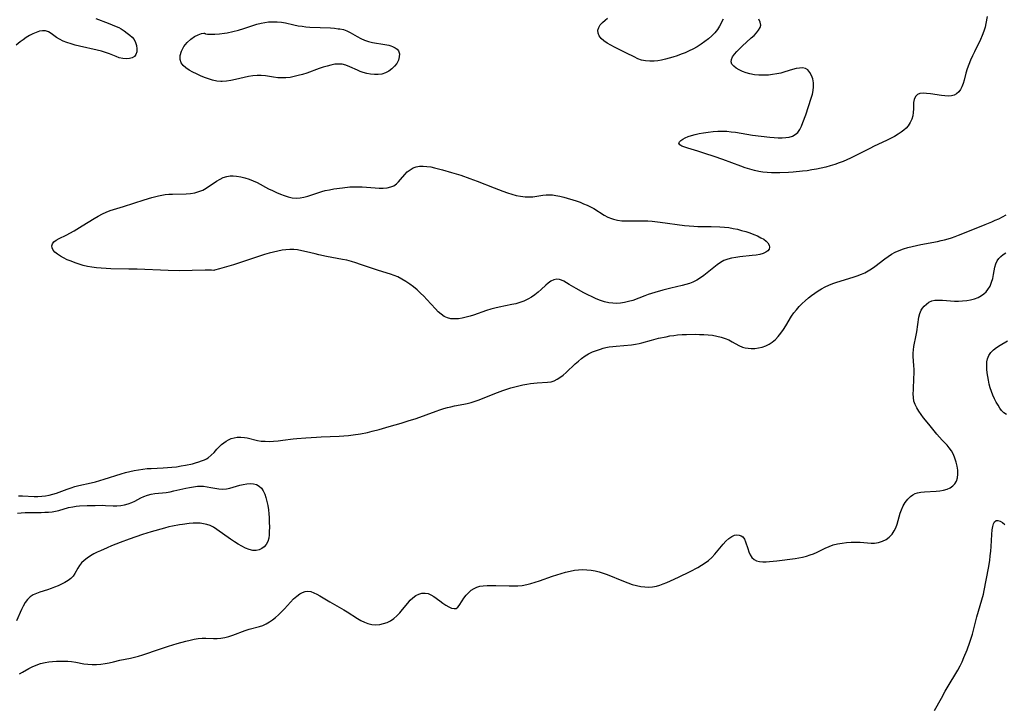
# Model space of a CAD drawing. Extents: x 1663120 to 1671322, y 2781009 to 2789211.
# Drawn here: x 1668328 to 1668737, y 2783054 to 2783339 of the extents above; entities that cross this region are included whole.
import ezdxf

# ---------------------------------------------------------------- set-up
doc = ezdxf.new("R2010")
doc.units = 0

msp = doc.modelspace()

# ---------------------------------------------------------------- linework, layer by layer
at = {"layer": 'WIL_018_Contours', "color": 0}
for points in [[(1668359.9, 2783339.95, 244), (1668365.02, 2783338.05, 244), (1668366.71, 2783337.39, 244), (1668368.35, 2783336.69, 244), (1668369.37, 2783336.19, 244), (1668370.36, 2783335.66, 244), (1668371.7, 2783334.84, 244), (1668372.95, 2783333.95, 244), (1668374.01, 2783333.12, 244), (1668374.95, 2783332.23, 244), (1668375.73, 2783331.28, 244), (1668376.38, 2783330.05, 244), (1668376.78, 2783328.74, 244), (1668376.93, 2783327.43, 244), (1668376.86, 2783326.19, 244), (1668376.53, 2783325.08, 244), (1668375.92, 2783324.21, 244), (1668375.01, 2783323.63, 244), (1668373.84, 2783323.33, 244), (1668372.52, 2783323.25, 244), (1668371.1, 2783323.39, 244), (1668369.63, 2783323.72, 244), (1668368.31, 2783324.19, 244), (1668365.57, 2783325.3, 244), (1668363.92, 2783325.87, 244), (1668362.19, 2783326.38, 244), (1668360.42, 2783326.84, 244), (1668353.18, 2783328.49, 244), (1668351.38, 2783328.94, 244), (1668349.62, 2783329.43, 244), (1668347.93, 2783329.98, 244), (1668346.34, 2783330.61, 244), (1668344.86, 2783331.36, 244), (1668343.62, 2783332.16, 244), (1668341.35, 2783333.8, 244), (1668340.24, 2783334.44, 244), (1668339.09, 2783334.84, 244), (1668337.82, 2783334.9, 244), (1668336.5, 2783334.67, 244), (1668335.13, 2783334.22, 244), (1668333.75, 2783333.6, 244), (1668332.37, 2783332.86, 244), (1668331.02, 2783332.03, 244), (1668329.73, 2783331.15, 244), (1668328.52, 2783330.25, 244), (1668326.86, 2783328.94, 244)], [(1668620.06, 2783339.75, 246), (1668618.47, 2783336.79, 246), (1668617.64, 2783335.41, 246), (1668616.56, 2783334.04, 246), (1668615.31, 2783332.76, 246), (1668613.91, 2783331.54, 246), (1668612.41, 2783330.4, 246), (1668610.82, 2783329.31, 246), (1668609.17, 2783328.28, 246), (1668607.45, 2783327.33, 246), (1668605.85, 2783326.54, 246), (1668604.22, 2783325.81, 246), (1668602.55, 2783325.13, 246), (1668600.87, 2783324.51, 246), (1668599.18, 2783323.95, 246), (1668597.6, 2783323.49, 246), (1668596.03, 2783323.09, 246), (1668594.46, 2783322.75, 246), (1668592.89, 2783322.48, 246), (1668591.34, 2783322.31, 246), (1668589.55, 2783322.25, 246), (1668587.81, 2783322.36, 246), (1668586.14, 2783322.71, 246), (1668584.59, 2783323.28, 246), (1668583.08, 2783324.02, 246), (1668579.94, 2783325.64, 246), (1668574.98, 2783328.06, 246), (1668573.39, 2783328.89, 246), (1668571.9, 2783329.75, 246), (1668570.55, 2783330.67, 246), (1668569.43, 2783331.68, 246), (1668568.62, 2783332.79, 246), (1668568.15, 2783333.96, 246), (1668568.08, 2783335.16, 246), (1668568.4, 2783336.24, 246), (1668569.04, 2783337.29, 246), (1668569.94, 2783338.3, 246), (1668571.02, 2783339.27, 246), (1668572.11, 2783340.07, 246)], [(1668729.41, 2783340.86, 246), (1668728.91, 2783337.95, 246), (1668728.59, 2783336.37, 246), (1668728.08, 2783334.67, 246), (1668727.42, 2783332.99, 246), (1668726.66, 2783331.3, 246), (1668724.15, 2783326.21, 246), (1668723.32, 2783324.46, 246), (1668722.55, 2783322.68, 246), (1668721.83, 2783320.9, 246), (1668721.19, 2783319.11, 246), (1668720.65, 2783317.34, 246), (1668719.91, 2783314.37, 246), (1668719.52, 2783312.97, 246), (1668719.03, 2783311.67, 246), (1668718.43, 2783310.56, 246), (1668717.69, 2783309.6, 246), (1668716.81, 2783308.81, 246), (1668715.81, 2783308.24, 246), (1668714.62, 2783307.91, 246), (1668713.32, 2783307.8, 246), (1668711.94, 2783307.86, 246), (1668710.5, 2783308.02, 246), (1668705.94, 2783308.77, 246), (1668704.36, 2783308.95, 246), (1668702.9, 2783309, 246), (1668701.61, 2783308.84, 246), (1668700.55, 2783308.4, 246), (1668699.76, 2783307.57, 246), (1668699.25, 2783306.46, 246), (1668698.98, 2783305.15, 246), (1668698.92, 2783303.85, 246), (1668698.91, 2783302.48, 246), (1668698.84, 2783301.07, 246), (1668698.6, 2783299.63, 246), (1668698.19, 2783298.21, 246), (1668697.58, 2783296.83, 246), (1668696.77, 2783295.54, 246), (1668695.91, 2783294.55, 246), (1668694.92, 2783293.64, 246), (1668693.81, 2783292.79, 246), (1668692.63, 2783292.01, 246), (1668691.06, 2783291.11, 246), (1668689.42, 2783290.25, 246), (1668687.73, 2783289.43, 246), (1668682.55, 2783287, 246), (1668680.84, 2783286.14, 246), (1668675.9, 2783283.54, 246), (1668672.85, 2783282.04, 246), (1668671.3, 2783281.34, 246), (1668669.74, 2783280.68, 246), (1668668.15, 2783280.07, 246), (1668666.3, 2783279.45, 246), (1668664.42, 2783278.9, 246), (1668662.52, 2783278.4, 246), (1668660.61, 2783277.95, 246), (1668658.69, 2783277.55, 246), (1668656.76, 2783277.19, 246), (1668654.82, 2783276.88, 246), (1668652.9, 2783276.64, 246), (1668649.06, 2783276.29, 246), (1668647.14, 2783276.17, 246), (1668643.47, 2783276.03, 246), (1668641.72, 2783276.02, 246), (1668639.98, 2783276.05, 246), (1668638.25, 2783276.13, 246), (1668636.52, 2783276.29, 246), (1668634.81, 2783276.54, 246), (1668632.93, 2783276.95, 246), (1668631.05, 2783277.47, 246), (1668629.19, 2783278.07, 246), (1668627.34, 2783278.72, 246), (1668619.92, 2783281.52, 246), (1668616.22, 2783282.81, 246), (1668612.36, 2783284.03, 246), (1668609.57, 2783284.99, 246), (1668608.09, 2783285.43, 246), (1668605.29, 2783286.19, 246), (1668604.05, 2783286.58, 246), (1668602.86, 2783287.08, 246), (1668602.02, 2783287.65, 246), (1668601.67, 2783288.27, 246), (1668601.84, 2783288.83, 246), (1668602.39, 2783289.41, 246), (1668603.22, 2783289.98, 246), (1668604.27, 2783290.52, 246), (1668605.53, 2783291.02, 246), (1668606.93, 2783291.48, 246), (1668608.43, 2783291.88, 246), (1668610.01, 2783292.25, 246), (1668611.9, 2783292.61, 246), (1668613.84, 2783292.91, 246), (1668615.81, 2783293.13, 246), (1668617.79, 2783293.27, 246), (1668619.78, 2783293.29, 246), (1668621.56, 2783293.2, 246), (1668623.34, 2783293.03, 246), (1668625.12, 2783292.79, 246), (1668632.23, 2783291.64, 246), (1668635.83, 2783291.16, 246), (1668639.38, 2783290.79, 246), (1668641.11, 2783290.65, 246), (1668642.79, 2783290.57, 246), (1668644.41, 2783290.54, 246), (1668645.97, 2783290.62, 246), (1668647.42, 2783290.83, 246), (1668648.76, 2783291.21, 246), (1668649.92, 2783291.83, 246), (1668650.92, 2783292.76, 246), (1668651.75, 2783293.94, 246), (1668652.46, 2783295.3, 246), (1668653.09, 2783296.79, 246), (1668654.25, 2783300.02, 246), (1668655.45, 2783303.54, 246), (1668656.55, 2783306.93, 246), (1668656.99, 2783308.54, 246), (1668657.32, 2783310.12, 246), (1668657.48, 2783311.67, 246), (1668657.41, 2783313.33, 246), (1668657.12, 2783314.91, 246), (1668656.63, 2783316.36, 246), (1668655.96, 2783317.62, 246), (1668655.12, 2783318.63, 246), (1668654.08, 2783319.28, 246), (1668652.95, 2783319.51, 246), (1668651.67, 2783319.45, 246), (1668650.27, 2783319.18, 246), (1668648.79, 2783318.77, 246), (1668645.63, 2783317.8, 246), (1668643.97, 2783317.35, 246), (1668642.26, 2783316.98, 246), (1668640.51, 2783316.71, 246), (1668638.75, 2783316.53, 246), (1668636.79, 2783316.45, 246), (1668634.85, 2783316.5, 246), (1668632.95, 2783316.68, 246), (1668631.11, 2783317.01, 246), (1668629.49, 2783317.45, 246), (1668627.97, 2783318.02, 246), (1668626.58, 2783318.68, 246), (1668625.36, 2783319.42, 246), (1668624.36, 2783320.23, 246), (1668623.65, 2783321.1, 246), (1668623.32, 2783322.05, 246), (1668623.45, 2783323.04, 246), (1668623.93, 2783324.08, 246), (1668624.7, 2783325.17, 246), (1668625.66, 2783326.28, 246), (1668626.76, 2783327.41, 246), (1668627.95, 2783328.54, 246), (1668631.67, 2783331.9, 246), (1668632.81, 2783332.98, 246), (1668633.84, 2783334.06, 246), (1668634.69, 2783335.14, 246), (1668635.3, 2783336.21, 246), (1668635.58, 2783337.27, 246), (1668635.4, 2783338.49, 246), (1668634.8, 2783339.67, 246)], [(1668405.02, 2783333.9, 244), (1668405.09, 2783333.77, 244), (1668405.35, 2783333.65, 244), (1668406.21, 2783333.49, 244), (1668407.52, 2783333.42, 244), (1668409.19, 2783333.46, 244), (1668411.15, 2783333.61, 244), (1668413.28, 2783333.89, 244), (1668414.38, 2783334.08, 244), (1668416.72, 2783334.58, 244), (1668419.02, 2783335.18, 244), (1668421.21, 2783335.84, 244), (1668424.94, 2783337.07, 244), (1668426.68, 2783337.6, 244), (1668428.44, 2783338.05, 244), (1668429.94, 2783338.34, 244), (1668431.45, 2783338.54, 244), (1668432.96, 2783338.65, 244), (1668434.47, 2783338.66, 244), (1668435.08, 2783338.64, 244), (1668436.84, 2783338.46, 244), (1668438.58, 2783338.14, 244), (1668442.05, 2783337.34, 244), (1668443.8, 2783336.98, 244), (1668445.41, 2783336.74, 244), (1668447.03, 2783336.57, 244), (1668448.67, 2783336.45, 244), (1668457.18, 2783336.06, 244), (1668458.82, 2783335.94, 244), (1668460.4, 2783335.76, 244), (1668461.12, 2783335.65, 244), (1668462.59, 2783335.35, 244), (1668463.97, 2783334.91, 244), (1668465.4, 2783334.2, 244), (1668468.26, 2783332.49, 244), (1668469.75, 2783331.65, 244), (1668471.32, 2783330.94, 244), (1668472.95, 2783330.42, 244), (1668474.63, 2783330.04, 244), (1668479.74, 2783329.21, 244), (1668481.33, 2783328.87, 244), (1668482.17, 2783328.64, 244), (1668482.95, 2783328.36, 244), (1668483.96, 2783327.87, 244), (1668484.8, 2783327.27, 244), (1668485.4, 2783326.54, 244), (1668485.76, 2783325.39, 244), (1668485.72, 2783324.08, 244), (1668485.34, 2783322.71, 244), (1668484.66, 2783321.35, 244), (1668483.74, 2783320.16, 244), (1668482.62, 2783319.08, 244), (1668481.34, 2783318.14, 244), (1668479.93, 2783317.39, 244), (1668478.42, 2783316.89, 244), (1668476.93, 2783316.69, 244), (1668475.39, 2783316.7, 244), (1668473.82, 2783316.88, 244), (1668472.25, 2783317.2, 244), (1668470.69, 2783317.64, 244), (1668469.5, 2783318.04, 244), (1668468.34, 2783318.5, 244), (1668465.16, 2783319.96, 244), (1668463.6, 2783320.58, 244), (1668462.01, 2783320.99, 244), (1668460.5, 2783321.1, 244), (1668458.95, 2783320.98, 244), (1668457.36, 2783320.69, 244), (1668455.76, 2783320.28, 244), (1668454.14, 2783319.77, 244), (1668452.5, 2783319.21, 244), (1668447.38, 2783317.36, 244), (1668445.54, 2783316.76, 244), (1668443.85, 2783316.28, 244), (1668442.15, 2783315.88, 244), (1668440.44, 2783315.58, 244), (1668438.74, 2783315.38, 244), (1668437.04, 2783315.33, 244), (1668435.32, 2783315.43, 244), (1668433.61, 2783315.64, 244), (1668430.2, 2783316.15, 244), (1668428.5, 2783316.34, 244), (1668426.8, 2783316.39, 244), (1668424.99, 2783316.25, 244), (1668423.18, 2783315.95, 244), (1668421.37, 2783315.54, 244), (1668417.74, 2783314.63, 244), (1668415.93, 2783314.23, 244), (1668414.12, 2783313.94, 244), (1668412.32, 2783313.83, 244), (1668411.7, 2783313.85, 244), (1668410, 2783314.05, 244), (1668408.31, 2783314.44, 244), (1668406.63, 2783314.96, 244), (1668404.96, 2783315.57, 244), (1668403.29, 2783316.25, 244), (1668401.65, 2783316.97, 244), (1668400.07, 2783317.75, 244), (1668398.58, 2783318.59, 244), (1668397.24, 2783319.5, 244), (1668396.1, 2783320.5, 244), (1668395.25, 2783321.64, 244), (1668394.8, 2783323.02, 244), (1668394.89, 2783324.68, 244), (1668395.45, 2783326.5, 244), (1668396.42, 2783328.33, 244), (1668397.72, 2783330.03, 244), (1668399.28, 2783331.47, 244), (1668400.83, 2783332.49, 244), (1668402.34, 2783333.22, 244), (1668403.71, 2783333.71, 244), (1668404.66, 2783333.94, 244), (1668405.02, 2783333.9, 244)], [(1668408.81, 2783235.55, 246), (1668407.81, 2783235.59, 246), (1668405.17, 2783235.6, 246), (1668394.4, 2783235.41, 246), (1668389.93, 2783235.46, 246), (1668376.99, 2783236.02, 246), (1668373.53, 2783236.11, 246), (1668366.1, 2783236.24, 246), (1668364.12, 2783236.3, 246), (1668362.14, 2783236.4, 246), (1668360.17, 2783236.57, 246), (1668358.22, 2783236.84, 246), (1668356.45, 2783237.19, 246), (1668354.7, 2783237.63, 246), (1668352.98, 2783238.14, 246), (1668351.28, 2783238.71, 246), (1668349.64, 2783239.33, 246), (1668348.05, 2783239.99, 246), (1668346.54, 2783240.71, 246), (1668345.18, 2783241.46, 246), (1668343.97, 2783242.25, 246), (1668342.94, 2783243.08, 246), (1668342.17, 2783243.95, 246), (1668341.73, 2783244.85, 246), (1668341.67, 2783245.72, 246), (1668341.94, 2783246.56, 246), (1668342.5, 2783247.33, 246), (1668343.44, 2783248.07, 246), (1668344.63, 2783248.73, 246), (1668347.54, 2783250.19, 246), (1668350.84, 2783251.99, 246), (1668354.24, 2783253.98, 246), (1668359.25, 2783257.1, 246), (1668360.92, 2783258.08, 246), (1668362.6, 2783258.99, 246), (1668364.18, 2783259.71, 246), (1668365.79, 2783260.31, 246), (1668371.32, 2783261.99, 246), (1668379.97, 2783264.79, 246), (1668383.07, 2783265.72, 246), (1668385.82, 2783266.43, 246), (1668387.2, 2783266.72, 246), (1668388.68, 2783266.94, 246), (1668390.16, 2783267.09, 246), (1668391.64, 2783267.19, 246), (1668397.33, 2783267.34, 246), (1668399.17, 2783267.47, 246), (1668400.95, 2783267.73, 246), (1668402.65, 2783268.19, 246), (1668404.19, 2783268.86, 246), (1668405.66, 2783269.7, 246), (1668409.94, 2783272.55, 246), (1668411.39, 2783273.38, 246), (1668412.75, 2783274, 246), (1668414.14, 2783274.44, 246), (1668415.55, 2783274.69, 246), (1668416.88, 2783274.72, 246), (1668418.22, 2783274.6, 246), (1668419.96, 2783274.33, 246), (1668421.72, 2783273.92, 246), (1668423.48, 2783273.37, 246), (1668425.11, 2783272.7, 246), (1668426.72, 2783271.93, 246), (1668431.53, 2783269.4, 246), (1668433.15, 2783268.6, 246), (1668434.78, 2783267.85, 246), (1668436.41, 2783267.17, 246), (1668438.04, 2783266.55, 246), (1668439.68, 2783266.02, 246), (1668441.32, 2783265.64, 246), (1668442.96, 2783265.48, 246), (1668444.56, 2783265.59, 246), (1668446.18, 2783265.91, 246), (1668447.8, 2783266.37, 246), (1668452.36, 2783267.88, 246), (1668453.64, 2783268.26, 246), (1668454.94, 2783268.6, 246), (1668456.74, 2783269, 246), (1668458.55, 2783269.32, 246), (1668462.18, 2783269.82, 246), (1668465.16, 2783270.14, 246), (1668466.33, 2783270.22, 246), (1668467.65, 2783270.24, 246), (1668470.29, 2783270.14, 246), (1668475.66, 2783269.74, 246), (1668477.39, 2783269.66, 246), (1668479.07, 2783269.67, 246), (1668480.67, 2783269.8, 246), (1668482.16, 2783270.12, 246), (1668483.5, 2783270.67, 246), (1668484.51, 2783271.37, 246), (1668485.42, 2783272.24, 246), (1668486.28, 2783273.21, 246), (1668487.99, 2783275.25, 246), (1668489.04, 2783276.35, 246), (1668490.19, 2783277.3, 246), (1668491.45, 2783278.04, 246), (1668492.73, 2783278.47, 246), (1668494.1, 2783278.69, 246), (1668495.59, 2783278.73, 246), (1668497.14, 2783278.63, 246), (1668498.74, 2783278.41, 246), (1668500.37, 2783278.09, 246), (1668502.02, 2783277.7, 246), (1668503.69, 2783277.26, 246), (1668507.43, 2783276.17, 246), (1668511.18, 2783274.96, 246), (1668514.92, 2783273.66, 246), (1668517.94, 2783272.52, 246), (1668525.01, 2783269.75, 246), (1668528.7, 2783268.37, 246), (1668530.54, 2783267.73, 246), (1668532.38, 2783267.15, 246), (1668534.21, 2783266.65, 246), (1668536.03, 2783266.26, 246), (1668537.84, 2783266.03, 246), (1668539.49, 2783265.98, 246), (1668541.11, 2783266.09, 246), (1668545.2, 2783266.77, 246), (1668546.55, 2783266.88, 246), (1668547.92, 2783266.9, 246), (1668549.31, 2783266.83, 246), (1668550.69, 2783266.65, 246), (1668552.33, 2783266.31, 246), (1668553.97, 2783265.87, 246), (1668558.99, 2783264.35, 246), (1668560.66, 2783263.77, 246), (1668562.13, 2783263.2, 246), (1668563.57, 2783262.57, 246), (1668564.98, 2783261.89, 246), (1668566.35, 2783261.15, 246), (1668570.73, 2783258.46, 246), (1668572.2, 2783257.66, 246), (1668573.72, 2783257, 246), (1668574.56, 2783256.73, 246), (1668576.24, 2783256.36, 246), (1668577.98, 2783256.15, 246), (1668579.75, 2783256.06, 246), (1668581.56, 2783256.05, 246), (1668587.08, 2783256.09, 246), (1668588.81, 2783256.04, 246), (1668590.54, 2783255.93, 246), (1668593.85, 2783255.56, 246), (1668603.97, 2783254.22, 246), (1668605.92, 2783254, 246), (1668607.88, 2783253.86, 246), (1668609.51, 2783253.8, 246), (1668614.99, 2783253.74, 246), (1668618.67, 2783253.62, 246), (1668620.51, 2783253.49, 246), (1668622.34, 2783253.28, 246), (1668624.13, 2783252.97, 246), (1668625.9, 2783252.58, 246), (1668627.65, 2783252.12, 246), (1668629.37, 2783251.61, 246), (1668631.05, 2783251.05, 246), (1668632.67, 2783250.45, 246), (1668634.21, 2783249.81, 246), (1668635.64, 2783249.11, 246), (1668636.8, 2783248.43, 246), (1668637.79, 2783247.71, 246), (1668638.56, 2783246.92, 246), (1668639.05, 2783246.05, 246), (1668639.22, 2783245.17, 246), (1668639.05, 2783244.34, 246), (1668638.51, 2783243.63, 246), (1668637.68, 2783243.05, 246), (1668636.61, 2783242.57, 246), (1668635.24, 2783242.19, 246), (1668633.71, 2783241.9, 246), (1668632.08, 2783241.69, 246), (1668626.92, 2783241.17, 246), (1668625.2, 2783240.94, 246), (1668623.51, 2783240.62, 246), (1668621.88, 2783240.18, 246), (1668620.34, 2783239.58, 246), (1668618.87, 2783238.76, 246), (1668617.49, 2783237.78, 246), (1668613.41, 2783234.47, 246), (1668612, 2783233.4, 246), (1668610.55, 2783232.4, 246), (1668609.05, 2783231.49, 246), (1668607.48, 2783230.71, 246), (1668606.04, 2783230.15, 246), (1668604.56, 2783229.69, 246), (1668603.04, 2783229.29, 246), (1668598.29, 2783228.2, 246), (1668594.98, 2783227.37, 246), (1668591.69, 2783226.44, 246), (1668588.9, 2783225.53, 246), (1668587.52, 2783225.03, 246), (1668582.49, 2783223.13, 246), (1668580.81, 2783222.59, 246), (1668579.12, 2783222.18, 246), (1668577.5, 2783221.95, 246), (1668575.87, 2783221.86, 246), (1668574.23, 2783221.93, 246), (1668572.61, 2783222.14, 246), (1668570.83, 2783222.56, 246), (1668569.08, 2783223.13, 246), (1668567.35, 2783223.81, 246), (1668565.64, 2783224.57, 246), (1668563.95, 2783225.39, 246), (1668562.29, 2783226.25, 246), (1668559.09, 2783228, 246), (1668556.15, 2783229.72, 246), (1668553.92, 2783231.08, 246), (1668553.04, 2783231.54, 246), (1668552.16, 2783231.82, 246), (1668551, 2783231.85, 246), (1668549.81, 2783231.57, 246), (1668548.61, 2783231.04, 246), (1668547.45, 2783230.27, 246), (1668546.49, 2783229.44, 246), (1668544.54, 2783227.56, 246), (1668543.29, 2783226.46, 246), (1668541.93, 2783225.41, 246), (1668540.49, 2783224.43, 246), (1668538.97, 2783223.55, 246), (1668537.37, 2783222.79, 246), (1668535.75, 2783222.21, 246), (1668534.07, 2783221.74, 246), (1668532.36, 2783221.35, 246), (1668527.11, 2783220.33, 246), (1668525.37, 2783219.94, 246), (1668523.64, 2783219.49, 246), (1668521.82, 2783218.9, 246), (1668516.45, 2783216.97, 246), (1668515.14, 2783216.56, 246), (1668513.48, 2783216.11, 246), (1668511.84, 2783215.76, 246), (1668510.23, 2783215.52, 246), (1668508.65, 2783215.42, 246), (1668507.14, 2783215.51, 246), (1668505.7, 2783215.85, 246), (1668504.35, 2783216.49, 246), (1668503.07, 2783217.37, 246), (1668501.85, 2783218.43, 246), (1668500.67, 2783219.62, 246), (1668497.13, 2783223.52, 246), (1668495.9, 2783224.82, 246), (1668494.51, 2783226.17, 246), (1668493.06, 2783227.48, 246), (1668491.56, 2783228.72, 246), (1668490.02, 2783229.89, 246), (1668488.43, 2783230.97, 246), (1668486.79, 2783231.96, 246), (1668485.09, 2783232.81, 246), (1668483.61, 2783233.4, 246), (1668482.09, 2783233.92, 246), (1668477.13, 2783235.46, 246), (1668469.63, 2783238.02, 246), (1668467.74, 2783238.64, 246), (1668465.85, 2783239.21, 246), (1668463.94, 2783239.72, 246), (1668462.22, 2783240.11, 246), (1668455.48, 2783241.36, 246), (1668452.38, 2783242, 246), (1668450.84, 2783242.36, 246), (1668447.18, 2783243.29, 246), (1668445.35, 2783243.7, 246), (1668443.52, 2783244.01, 246), (1668441.93, 2783244.14, 246), (1668440.34, 2783244.16, 246), (1668438.74, 2783244.08, 246), (1668437.14, 2783243.89, 246), (1668435.32, 2783243.57, 246), (1668433.51, 2783243.15, 246), (1668431.7, 2783242.65, 246), (1668429.89, 2783242.11, 246), (1668421.59, 2783239.37, 246), (1668416.93, 2783237.89, 246), (1668411.22, 2783236.19, 246), (1668409.1, 2783235.61, 246), (1668408.81, 2783235.55, 246)], [(1668327.87, 2783142.03, 244), (1668329.47, 2783142.03, 244), (1668334.27, 2783141.84, 244), (1668335.86, 2783141.82, 244), (1668337.45, 2783141.89, 244), (1668339.03, 2783142.06, 244), (1668340.59, 2783142.35, 244), (1668342.08, 2783142.75, 244), (1668343.56, 2783143.24, 244), (1668348.06, 2783144.91, 244), (1668349.63, 2783145.46, 244), (1668351.21, 2783145.96, 244), (1668352.81, 2783146.39, 244), (1668357.92, 2783147.49, 244), (1668359.73, 2783147.95, 244), (1668363.3, 2783149, 244), (1668370.43, 2783151.19, 244), (1668372.23, 2783151.69, 244), (1668374.01, 2783152.14, 244), (1668375.8, 2783152.53, 244), (1668377.59, 2783152.88, 244), (1668379.4, 2783153.15, 244), (1668381.21, 2783153.35, 244), (1668382.79, 2783153.45, 244), (1668387.8, 2783153.64, 244), (1668389.64, 2783153.76, 244), (1668391.46, 2783153.93, 244), (1668393.36, 2783154.17, 244), (1668395.24, 2783154.45, 244), (1668397.1, 2783154.79, 244), (1668399.92, 2783155.4, 244), (1668401.27, 2783155.76, 244), (1668402.54, 2783156.14, 244), (1668403.75, 2783156.56, 244), (1668404.9, 2783157.03, 244), (1668405.73, 2783157.43, 244), (1668406.51, 2783157.89, 244), (1668407.77, 2783158.91, 244), (1668408.92, 2783160.11, 244), (1668410.07, 2783161.38, 244), (1668411.04, 2783162.38, 244), (1668412.05, 2783163.33, 244), (1668412.95, 2783164.08, 244), (1668413.89, 2783164.75, 244), (1668414.87, 2783165.32, 244), (1668416.02, 2783165.82, 244), (1668417.22, 2783166.18, 244), (1668418.45, 2783166.38, 244), (1668420, 2783166.42, 244), (1668421.57, 2783166.28, 244), (1668422.62, 2783166.1, 244), (1668426.95, 2783165.07, 244), (1668428.43, 2783164.81, 244), (1668430.05, 2783164.68, 244), (1668431.71, 2783164.67, 244), (1668433.59, 2783164.74, 244), (1668435.49, 2783164.89, 244), (1668437.39, 2783165.09, 244), (1668441.75, 2783165.67, 244), (1668443.21, 2783165.82, 244), (1668446.94, 2783166.06, 244), (1668451.44, 2783166.4, 244), (1668453.29, 2783166.49, 244), (1668460.75, 2783166.77, 244), (1668462.71, 2783166.91, 244), (1668464.67, 2783167.09, 244), (1668466.63, 2783167.32, 244), (1668469.62, 2783167.77, 244), (1668472.54, 2783168.37, 244), (1668474.43, 2783168.83, 244), (1668477.31, 2783169.6, 244), (1668481.58, 2783170.82, 244), (1668486.49, 2783172.23, 244), (1668489.44, 2783173.12, 244), (1668492.69, 2783174.2, 244), (1668500.98, 2783177.19, 244), (1668502.59, 2783177.75, 244), (1668504.2, 2783178.27, 244), (1668505.65, 2783178.68, 244), (1668507.12, 2783179.04, 244), (1668508.59, 2783179.34, 244), (1668512.43, 2783180.03, 244), (1668513.9, 2783180.35, 244), (1668515.56, 2783180.81, 244), (1668517.21, 2783181.34, 244), (1668518.85, 2783181.93, 244), (1668525.39, 2783184.49, 244), (1668528.69, 2783185.72, 244), (1668532.02, 2783186.82, 244), (1668533.65, 2783187.3, 244), (1668535.28, 2783187.72, 244), (1668536.91, 2783188.1, 244), (1668538.54, 2783188.42, 244), (1668540.16, 2783188.68, 244), (1668541.55, 2783188.85, 244), (1668542.92, 2783188.96, 244), (1668547.23, 2783189.17, 244), (1668548.65, 2783189.41, 244), (1668549.91, 2783189.82, 244), (1668551.14, 2783190.42, 244), (1668552.32, 2783191.16, 244), (1668553.62, 2783192.14, 244), (1668554.9, 2783193.23, 244), (1668558.67, 2783196.8, 244), (1668559.96, 2783197.97, 244), (1668561.31, 2783199.08, 244), (1668562.72, 2783200.09, 244), (1668564.22, 2783200.97, 244), (1668565.8, 2783201.73, 244), (1668567.43, 2783202.38, 244), (1668569.1, 2783202.94, 244), (1668570.22, 2783203.25, 244), (1668571.35, 2783203.52, 244), (1668572.78, 2783203.79, 244), (1668574.23, 2783204, 244), (1668575.69, 2783204.17, 244), (1668582.04, 2783204.75, 244), (1668583.64, 2783204.96, 244), (1668585.22, 2783205.25, 244), (1668586.34, 2783205.51, 244), (1668590.27, 2783206.66, 244), (1668593.22, 2783207.41, 244), (1668596.31, 2783208.06, 244), (1668597.9, 2783208.35, 244), (1668599.5, 2783208.59, 244), (1668601.11, 2783208.78, 244), (1668602.95, 2783208.92, 244), (1668604.79, 2783209, 244), (1668608.39, 2783209.06, 244), (1668610.18, 2783209.03, 244), (1668611.97, 2783208.97, 244), (1668613.73, 2783208.85, 244), (1668615.6, 2783208.64, 244), (1668617.43, 2783208.34, 244), (1668619.2, 2783207.9, 244), (1668620.78, 2783207.36, 244), (1668622.29, 2783206.7, 244), (1668623.73, 2783205.96, 244), (1668626.54, 2783204.36, 244), (1668627.97, 2783203.74, 244), (1668629.14, 2783203.43, 244), (1668630.36, 2783203.25, 244), (1668631.61, 2783203.18, 244), (1668633.15, 2783203.22, 244), (1668634.7, 2783203.41, 244), (1668636.22, 2783203.74, 244), (1668637.67, 2783204.25, 244), (1668639.06, 2783204.93, 244), (1668640.36, 2783205.77, 244), (1668641.66, 2783206.89, 244), (1668642.85, 2783208.16, 244), (1668643.95, 2783209.55, 244), (1668644.98, 2783211.02, 244), (1668645.96, 2783212.54, 244), (1668648.36, 2783216.55, 244), (1668649.34, 2783217.93, 244), (1668650.4, 2783219.25, 244), (1668651.55, 2783220.53, 244), (1668652.76, 2783221.77, 244), (1668654.02, 2783222.96, 244), (1668655.34, 2783224.1, 244), (1668656.7, 2783225.19, 244), (1668658.04, 2783226.17, 244), (1668659.42, 2783227.09, 244), (1668660.84, 2783227.95, 244), (1668662.3, 2783228.73, 244), (1668663.8, 2783229.44, 244), (1668665.42, 2783230.08, 244), (1668667.08, 2783230.65, 244), (1668673.89, 2783232.68, 244), (1668675.62, 2783233.26, 244), (1668677.3, 2783233.93, 244), (1668678.7, 2783234.59, 244), (1668680.06, 2783235.33, 244), (1668681.51, 2783236.24, 244), (1668682.92, 2783237.22, 244), (1668687.04, 2783240.3, 244), (1668688.43, 2783241.29, 244), (1668689.85, 2783242.21, 244), (1668691.32, 2783243.04, 244), (1668693.03, 2783243.83, 244), (1668694.8, 2783244.49, 244), (1668696.62, 2783245.04, 244), (1668698.41, 2783245.5, 244), (1668702.01, 2783246.32, 244), (1668708.87, 2783247.58, 244), (1668710.34, 2783247.88, 244), (1668711.8, 2783248.22, 244), (1668713.24, 2783248.6, 244), (1668714.66, 2783249.03, 244), (1668716.16, 2783249.56, 244), (1668717.65, 2783250.15, 244), (1668722.08, 2783252.01, 244), (1668728.61, 2783254.55, 244), (1668731.45, 2783255.71, 244), (1668732.85, 2783256.33, 244), (1668734.24, 2783256.97, 244), (1668737.37, 2783258.52, 244)], [(1668328.25, 2783068.22, 242), (1668329.54, 2783068.94, 242), (1668332.12, 2783070.46, 242), (1668333.44, 2783071.16, 242), (1668335.18, 2783071.93, 242), (1668336.99, 2783072.55, 242), (1668338.84, 2783073.02, 242), (1668340.41, 2783073.28, 242), (1668341.99, 2783073.46, 242), (1668343.58, 2783073.55, 242), (1668345.18, 2783073.59, 242), (1668346.75, 2783073.58, 242), (1668348.32, 2783073.51, 242), (1668349.87, 2783073.35, 242), (1668351.57, 2783073.08, 242), (1668354.93, 2783072.46, 242), (1668356.62, 2783072.24, 242), (1668358.4, 2783072.15, 242), (1668360.18, 2783072.2, 242), (1668361.97, 2783072.35, 242), (1668363.73, 2783072.6, 242), (1668365.47, 2783072.91, 242), (1668367.18, 2783073.29, 242), (1668369.79, 2783073.93, 242), (1668374.28, 2783074.74, 242), (1668375.95, 2783075.14, 242), (1668377.63, 2783075.62, 242), (1668379.32, 2783076.16, 242), (1668386.33, 2783078.53, 242), (1668389.96, 2783079.7, 242), (1668393.6, 2783080.81, 242), (1668397.23, 2783081.83, 242), (1668399.03, 2783082.27, 242), (1668400.69, 2783082.63, 242), (1668402.35, 2783082.91, 242), (1668403.99, 2783083.07, 242), (1668405.56, 2783083.1, 242), (1668408.65, 2783082.99, 242), (1668410.19, 2783082.98, 242), (1668411.71, 2783083.07, 242), (1668413.39, 2783083.35, 242), (1668415.06, 2783083.79, 242), (1668416.71, 2783084.34, 242), (1668421.81, 2783086.26, 242), (1668423.51, 2783086.8, 242), (1668427.81, 2783087.89, 242), (1668429.2, 2783088.36, 242), (1668430.56, 2783089.01, 242), (1668431.87, 2783089.79, 242), (1668433.14, 2783090.69, 242), (1668434.38, 2783091.69, 242), (1668435.58, 2783092.75, 242), (1668436.73, 2783093.88, 242), (1668438.06, 2783095.27, 242), (1668440.62, 2783098.06, 242), (1668441.89, 2783099.37, 242), (1668443.19, 2783100.55, 242), (1668444.53, 2783101.51, 242), (1668445.61, 2783102.06, 242), (1668446.72, 2783102.41, 242), (1668447.85, 2783102.52, 242), (1668449.07, 2783102.35, 242), (1668450.31, 2783101.93, 242), (1668451.56, 2783101.32, 242), (1668452.83, 2783100.6, 242), (1668456.86, 2783098.15, 242), (1668462.7, 2783094.82, 242), (1668464.14, 2783093.94, 242), (1668468.4, 2783091.21, 242), (1668469.81, 2783090.39, 242), (1668471.24, 2783089.68, 242), (1668472.7, 2783089.13, 242), (1668474.35, 2783088.77, 242), (1668476.02, 2783088.66, 242), (1668477.69, 2783088.78, 242), (1668479.2, 2783089.1, 242), (1668480.66, 2783089.61, 242), (1668482.05, 2783090.31, 242), (1668483.42, 2783091.27, 242), (1668484.71, 2783092.39, 242), (1668485.92, 2783093.63, 242), (1668487.06, 2783094.94, 242), (1668489.19, 2783097.57, 242), (1668490.24, 2783098.8, 242), (1668491.35, 2783099.86, 242), (1668492.54, 2783100.69, 242), (1668493.79, 2783101.29, 242), (1668495.09, 2783101.67, 242), (1668496.38, 2783101.79, 242), (1668497.62, 2783101.61, 242), (1668498.86, 2783101.09, 242), (1668500.06, 2783100.31, 242), (1668502.49, 2783098.48, 242), (1668503.74, 2783097.59, 242), (1668504.98, 2783096.77, 242), (1668506.2, 2783096.08, 242), (1668507.35, 2783095.57, 242), (1668508.4, 2783095.32, 242), (1668509.32, 2783095.41, 242), (1668510, 2783095.86, 242), (1668510.59, 2783096.58, 242), (1668511.77, 2783098.52, 242), (1668512.53, 2783099.68, 242), (1668513.4, 2783100.83, 242), (1668514.38, 2783101.93, 242), (1668515.48, 2783102.91, 242), (1668516.71, 2783103.71, 242), (1668517.88, 2783104.21, 242), (1668519.14, 2783104.56, 242), (1668520.47, 2783104.78, 242), (1668522.17, 2783104.92, 242), (1668523.93, 2783104.96, 242), (1668525.73, 2783104.93, 242), (1668531.23, 2783104.72, 242), (1668533.08, 2783104.71, 242), (1668534.91, 2783104.78, 242), (1668536.73, 2783104.97, 242), (1668538.53, 2783105.29, 242), (1668540.31, 2783105.74, 242), (1668542.09, 2783106.27, 242), (1668543.85, 2783106.86, 242), (1668549.19, 2783108.74, 242), (1668552.84, 2783109.93, 242), (1668554.67, 2783110.45, 242), (1668556.51, 2783110.9, 242), (1668558.36, 2783111.23, 242), (1668560.08, 2783111.42, 242), (1668561.81, 2783111.49, 242), (1668563.54, 2783111.45, 242), (1668565.25, 2783111.3, 242), (1668566.95, 2783111.01, 242), (1668568.6, 2783110.59, 242), (1668570.23, 2783110.06, 242), (1668571.85, 2783109.46, 242), (1668578.64, 2783106.66, 242), (1668580.44, 2783105.97, 242), (1668582.24, 2783105.36, 242), (1668584.04, 2783104.84, 242), (1668585.86, 2783104.47, 242), (1668587.48, 2783104.3, 242), (1668589.11, 2783104.27, 242), (1668590.72, 2783104.39, 242), (1668592.31, 2783104.67, 242), (1668593.75, 2783105.07, 242), (1668595.17, 2783105.57, 242), (1668596.59, 2783106.15, 242), (1668598.2, 2783106.85, 242), (1668601.44, 2783108.35, 242), (1668606.28, 2783110.72, 242), (1668609.49, 2783112.38, 242), (1668611.04, 2783113.28, 242), (1668612.53, 2783114.25, 242), (1668613.92, 2783115.31, 242), (1668615.27, 2783116.56, 242), (1668616.52, 2783117.9, 242), (1668620, 2783122.01, 242), (1668621.15, 2783123.25, 242), (1668622.34, 2783124.33, 242), (1668623.54, 2783125.19, 242), (1668624.75, 2783125.74, 242), (1668625.69, 2783125.9, 242), (1668626.6, 2783125.84, 242), (1668627.42, 2783125.56, 242), (1668628.12, 2783125.06, 242), (1668628.8, 2783124.13, 242), (1668629.31, 2783122.94, 242), (1668630.2, 2783120.26, 242), (1668630.68, 2783118.93, 242), (1668631.26, 2783117.68, 242), (1668631.96, 2783116.58, 242), (1668632.85, 2783115.71, 242), (1668633.89, 2783115.18, 242), (1668635.09, 2783114.87, 242), (1668636.42, 2783114.74, 242), (1668637.85, 2783114.74, 242), (1668639.28, 2783114.82, 242), (1668642.28, 2783115.14, 242), (1668649.87, 2783116.13, 242), (1668651.35, 2783116.38, 242), (1668652.93, 2783116.7, 242), (1668654.49, 2783117.09, 242), (1668656.02, 2783117.55, 242), (1668657.51, 2783118.07, 242), (1668658.95, 2783118.67, 242), (1668662.26, 2783120.33, 242), (1668663.93, 2783121.09, 242), (1668665.67, 2783121.7, 242), (1668667.47, 2783122.15, 242), (1668669.32, 2783122.49, 242), (1668671.2, 2783122.71, 242), (1668673.09, 2783122.85, 242), (1668674.98, 2783122.89, 242), (1668676.85, 2783122.82, 242), (1668679.86, 2783122.57, 242), (1668681.33, 2783122.48, 242), (1668682.77, 2783122.5, 242), (1668684.46, 2783122.74, 242), (1668686.07, 2783123.23, 242), (1668687.57, 2783123.96, 242), (1668688.89, 2783124.94, 242), (1668690.03, 2783126.13, 242), (1668690.96, 2783127.52, 242), (1668691.59, 2783128.87, 242), (1668692.09, 2783130.31, 242), (1668693.37, 2783134.84, 242), (1668693.89, 2783136.31, 242), (1668694.63, 2783137.9, 242), (1668695.52, 2783139.38, 242), (1668696.55, 2783140.7, 242), (1668697.73, 2783141.83, 242), (1668698.62, 2783142.47, 242), (1668699.58, 2783142.98, 242), (1668700.58, 2783143.35, 242), (1668701.93, 2783143.61, 242), (1668703.44, 2783143.77, 242), (1668708.26, 2783143.99, 242), (1668709.86, 2783144.13, 242), (1668711.4, 2783144.38, 242), (1668712.85, 2783144.8, 242), (1668714.1, 2783145.39, 242), (1668715.2, 2783146.16, 242), (1668716.11, 2783147.09, 242), (1668716.78, 2783148.18, 242), (1668717.2, 2783149.58, 242), (1668717.34, 2783151.11, 242), (1668717.25, 2783152.73, 242), (1668716.99, 2783154.39, 242), (1668716.59, 2783156.06, 242), (1668716.07, 2783157.7, 242), (1668715.44, 2783159.27, 242), (1668714.68, 2783160.73, 242), (1668713.77, 2783162.04, 242), (1668712.88, 2783163.02, 242), (1668710.82, 2783165.11, 242), (1668708.61, 2783167.64, 242), (1668705.27, 2783171.74, 242), (1668703.09, 2783174.46, 242), (1668702.07, 2783175.8, 242), (1668701.11, 2783177.14, 242), (1668700.27, 2783178.5, 242), (1668699.58, 2783179.88, 242), (1668699.11, 2783181.31, 242), (1668698.89, 2783182.81, 242), (1668698.84, 2783184.37, 242), (1668698.88, 2783185.98, 242), (1668699.1, 2783191.02, 242), (1668699.15, 2783192.72, 242), (1668699.15, 2783194.42, 242), (1668699.09, 2783196.1, 242), (1668698.84, 2783199.8, 242), (1668698.82, 2783201.23, 242), (1668698.87, 2783202.64, 242), (1668699.02, 2783204.03, 242), (1668699.99, 2783208.64, 242), (1668700.24, 2783210.09, 242), (1668701.14, 2783216.09, 242), (1668701.51, 2783217.64, 242), (1668702.07, 2783219.03, 242), (1668702.66, 2783219.93, 242), (1668703.36, 2783220.74, 242), (1668704.29, 2783221.6, 242), (1668705.32, 2783222.33, 242), (1668706.47, 2783222.87, 242), (1668707.83, 2783223.16, 242), (1668709.31, 2783223.24, 242), (1668710.88, 2783223.18, 242), (1668714.2, 2783222.91, 242), (1668715.92, 2783222.81, 242), (1668717.61, 2783222.81, 242), (1668719.3, 2783222.9, 242), (1668720.98, 2783223.1, 242), (1668722.62, 2783223.39, 242), (1668724.2, 2783223.8, 242), (1668725.69, 2783224.35, 242), (1668727.07, 2783225.07, 242), (1668728.09, 2783225.81, 242), (1668729.01, 2783226.67, 242), (1668729.8, 2783227.64, 242), (1668730.66, 2783229.07, 242), (1668731.32, 2783230.61, 242), (1668731.81, 2783232.23, 242), (1668732.14, 2783233.79, 242), (1668732.7, 2783236.85, 242), (1668733.09, 2783238.28, 242), (1668733.68, 2783239.57, 242), (1668734.36, 2783240.5, 242), (1668735.19, 2783241.35, 242), (1668736.13, 2783242.13, 242), (1668737.15, 2783242.88, 242)], [(1668737.42, 2783175.76, 240), (1668736.31, 2783176.54, 240), (1668735.45, 2783177.42, 240), (1668734.69, 2783178.46, 240), (1668733.97, 2783179.61, 240), (1668733.22, 2783180.93, 240), (1668732.49, 2783182.31, 240), (1668731.82, 2783183.76, 240), (1668731.23, 2783185.27, 240), (1668730.75, 2783186.81, 240), (1668730.36, 2783188.38, 240), (1668730.04, 2783189.97, 240), (1668729.76, 2783191.57, 240), (1668729.53, 2783193.12, 240), (1668729.36, 2783194.65, 240), (1668729.29, 2783196.14, 240), (1668729.36, 2783197.57, 240), (1668729.63, 2783198.93, 240), (1668730.19, 2783200.29, 240), (1668731.01, 2783201.52, 240), (1668732.04, 2783202.61, 240), (1668733.34, 2783203.61, 240), (1668734.79, 2783204.5, 240), (1668737.87, 2783206.29, 240)], [(1668327.38, 2783134.84, 242), (1668328.98, 2783135.05, 242), (1668330.53, 2783135.15, 242), (1668332.1, 2783135.18, 242), (1668337.22, 2783135.19, 242), (1668338.74, 2783135.24, 242), (1668340.24, 2783135.34, 242), (1668341.72, 2783135.49, 242), (1668343.16, 2783135.72, 242), (1668344.56, 2783136.03, 242), (1668348.54, 2783137.18, 242), (1668350.3, 2783137.56, 242), (1668351.7, 2783137.76, 242), (1668353.12, 2783137.9, 242), (1668356.23, 2783138.05, 242), (1668359.55, 2783138.13, 242), (1668362.56, 2783138.16, 242), (1668363.9, 2783138.12, 242), (1668367.05, 2783137.92, 242), (1668368.64, 2783137.95, 242), (1668370.22, 2783138.11, 242), (1668371.79, 2783138.39, 242), (1668373.3, 2783138.77, 242), (1668374.75, 2783139.26, 242), (1668376.09, 2783139.86, 242), (1668378.54, 2783141.26, 242), (1668379.86, 2783141.87, 242), (1668381.29, 2783142.38, 242), (1668382.79, 2783142.77, 242), (1668384.34, 2783143.04, 242), (1668389.03, 2783143.53, 242), (1668390.7, 2783143.78, 242), (1668392.29, 2783144.11, 242), (1668397.14, 2783145.27, 242), (1668398.77, 2783145.6, 242), (1668400.4, 2783145.86, 242), (1668402.02, 2783146.02, 242), (1668403.61, 2783146.07, 242), (1668404.52, 2783146.04, 242), (1668406.05, 2783145.87, 242), (1668407.52, 2783145.6, 242), (1668409.3, 2783145.2, 242), (1668410.89, 2783144.93, 242), (1668412.48, 2783144.82, 242), (1668414.03, 2783144.93, 242), (1668415.39, 2783145.24, 242), (1668418.15, 2783146.07, 242), (1668419.59, 2783146.46, 242), (1668421.04, 2783146.79, 242), (1668422.48, 2783147.02, 242), (1668423.89, 2783147.13, 242), (1668425.24, 2783147.06, 242), (1668426.48, 2783146.75, 242), (1668427.59, 2783146.15, 242), (1668428.53, 2783145.29, 242), (1668429.31, 2783144.15, 242), (1668429.94, 2783142.82, 242), (1668430.44, 2783141.34, 242), (1668430.85, 2783139.76, 242), (1668431.18, 2783138.11, 242), (1668431.45, 2783136.25, 242), (1668431.62, 2783134.65, 242), (1668431.74, 2783133.04, 242), (1668431.8, 2783131.43, 242), (1668431.84, 2783128.81, 242), (1668431.82, 2783127.54, 242), (1668431.75, 2783125.96, 242), (1668431.57, 2783124.48, 242), (1668431.19, 2783123.13, 242), (1668430.57, 2783121.97, 242), (1668429.73, 2783120.99, 242), (1668428.73, 2783120.2, 242), (1668427.6, 2783119.65, 242), (1668426.37, 2783119.38, 242), (1668424.96, 2783119.45, 242), (1668423.49, 2783119.82, 242), (1668421.97, 2783120.43, 242), (1668420.44, 2783121.2, 242), (1668418.89, 2783122.08, 242), (1668417.34, 2783123.06, 242), (1668415.79, 2783124.09, 242), (1668410.06, 2783128.17, 242), (1668408.69, 2783129.02, 242), (1668407.27, 2783129.72, 242), (1668405.94, 2783130.2, 242), (1668404.55, 2783130.53, 242), (1668403.14, 2783130.72, 242), (1668401.7, 2783130.8, 242), (1668400.19, 2783130.75, 242), (1668398.66, 2783130.62, 242), (1668395.84, 2783130.26, 242), (1668394.56, 2783130.07, 242), (1668391.66, 2783129.52, 242), (1668390.2, 2783129.19, 242), (1668388.31, 2783128.7, 242), (1668382.84, 2783127.15, 242), (1668379.2, 2783126.01, 242), (1668373.67, 2783124.07, 242), (1668370.01, 2783122.72, 242), (1668366.39, 2783121.31, 242), (1668364.61, 2783120.58, 242), (1668361.76, 2783119.33, 242), (1668360.38, 2783118.67, 242), (1668359.05, 2783117.98, 242), (1668357.62, 2783117.15, 242), (1668356.28, 2783116.26, 242), (1668355.06, 2783115.32, 242), (1668353.98, 2783114.32, 242), (1668353.09, 2783113.25, 242), (1668352.4, 2783112.12, 242), (1668351.24, 2783109.82, 242), (1668350.52, 2783108.76, 242), (1668349.56, 2783107.8, 242), (1668348.4, 2783106.95, 242), (1668347.09, 2783106.17, 242), (1668345.67, 2783105.45, 242), (1668344.26, 2783104.8, 242), (1668342.81, 2783104.19, 242), (1668341.33, 2783103.61, 242), (1668339.83, 2783103.09, 242), (1668336.73, 2783102.13, 242), (1668335.25, 2783101.61, 242), (1668333.87, 2783100.98, 242), (1668332.64, 2783100.17, 242), (1668331.55, 2783099.09, 242), (1668330.62, 2783097.82, 242), (1668329.8, 2783096.4, 242), (1668329.06, 2783094.89, 242), (1668326.99, 2783090.21, 242)], [(1668707.7, 2783053.07, 240), (1668710.5, 2783058.2, 240), (1668712.09, 2783061.04, 240), (1668713.75, 2783063.85, 240), (1668716.53, 2783068.39, 240), (1668717.36, 2783069.85, 240), (1668718.23, 2783071.54, 240), (1668719.04, 2783073.26, 240), (1668719.81, 2783075, 240), (1668721.12, 2783078.2, 240), (1668722.33, 2783081.44, 240), (1668722.88, 2783083.07, 240), (1668723.38, 2783084.72, 240), (1668725.23, 2783091.89, 240), (1668727.26, 2783098.92, 240), (1668727.9, 2783101.28, 240), (1668728.23, 2783102.79, 240), (1668729.99, 2783112.03, 240), (1668730.53, 2783115.32, 240), (1668730.77, 2783117.25, 240), (1668730.97, 2783119.18, 240), (1668731.12, 2783121.09, 240), (1668731.39, 2783126.09, 240), (1668731.55, 2783128.01, 240), (1668731.76, 2783129.34, 240), (1668732.08, 2783130.46, 240), (1668732.52, 2783131.31, 240), (1668733.14, 2783131.81, 240), (1668733.89, 2783131.84, 240), (1668734.79, 2783131.53, 240), (1668735.79, 2783130.97, 240), (1668736.85, 2783130.24, 240)]]:
    msp.add_polyline3d(points, dxfattribs=at)

doc.saveas('drawing.dxf')
